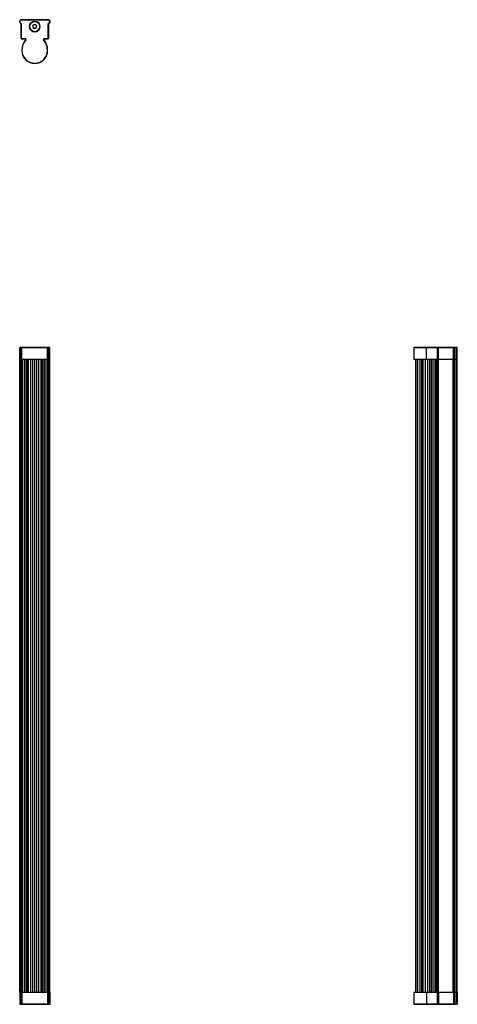
# Model space of a CAD drawing. Units: inches. Extents: x 80.3 to 100.3, y 47.8 to 92.7.
import ezdxf

# ---------------------------------------------------------------- set-up
doc = ezdxf.new("R2010")
doc.units = ezdxf.units.IN
doc.header["$MEASUREMENT"] = 0

msp = doc.modelspace()

# ---------------------------------------------------------------- linework, layer by layer
at = {"color": 7, "linetype": 'Continuous', "lineweight": 25}
for p, q in [((80.299, 92.684), (80.292, 92.684)), ((80.292, 92.61), (80.292, 92.684)), ((80.299, 92.684), (80.299, 92.61)), ((80.345, 92.729), (80.345, 92.737)), ((80.345, 92.737), (81.614, 92.737)), ((81.614, 92.729), (80.345, 92.729)), ((81.614, 92.729), (81.614, 92.737)), ((81.659, 92.61), (81.659, 92.684)), ((81.659, 92.684), (81.667, 92.684)), ((81.667, 92.684), (81.667, 92.61)), ((80.299, 92.61), (80.292, 92.61)), ((80.345, 92.565), (80.362, 92.565)), ((80.345, 92.565), (80.345, 92.557)), ((80.354, 92.557), (80.345, 92.557)), ((80.354, 92.557), (80.362, 92.565)), ((80.354, 91.882), (80.354, 92.557)), ((80.362, 92.565), (80.362, 91.882)), ((81.596, 92.565), (81.614, 92.565)), ((81.596, 91.882), (81.596, 92.565)), ((81.596, 92.565), (81.604, 92.557)), ((81.604, 92.557), (81.604, 91.882)), ((81.614, 92.557), (81.604, 92.557)), ((81.614, 92.565), (81.614, 92.557)), ((81.659, 92.61), (81.667, 92.61)), ((80.354, 91.882), (80.362, 91.882)), ((80.374, 91.87), (80.552, 91.87)), ((80.374, 91.862), (80.374, 91.87)), ((80.552, 91.862), (80.374, 91.862)), ((80.552, 91.862), (80.552, 91.87)), ((80.568, 91.83), (80.574, 91.825)), ((80.572, 91.842), (80.58, 91.842)), ((81.39, 91.83), (81.384, 91.825)), ((81.406, 91.87), (81.584, 91.87)), ((81.406, 91.862), (81.406, 91.87)), ((81.584, 91.862), (81.406, 91.862)), ((81.584, 91.87), (81.584, 91.862)), ((81.596, 91.882), (81.604, 91.882)), ((80.388, 91.333), (80.396, 91.333)), ((81.57, 91.333), (81.562, 91.333)), ((80.345, 77.761), (80.292, 77.761)), ((80.292, 77.218), (80.292, 77.761)), ((80.299, 77.769), (80.345, 77.769)), ((80.345, 77.769), (80.345, 77.761)), ((80.345, 77.769), (80.362, 77.769)), ((80.354, 77.761), (80.345, 77.761)), ((80.345, 77.218), (80.345, 77.761)), ((80.374, 77.761), (80.354, 77.761)), ((80.354, 77.218), (80.354, 77.761)), ((80.362, 77.769), (80.374, 77.769)), ((80.374, 77.761), (80.374, 77.769)), ((80.374, 77.769), (80.396, 77.769)), ((80.374, 77.218), (80.374, 77.761)), ((80.388, 77.218), (80.388, 77.761)), ((81.57, 77.761), (80.388, 77.761)), ((80.396, 77.769), (81.562, 77.769)), ((81.562, 77.769), (81.584, 77.769)), ((81.57, 77.218), (81.57, 77.761)), ((81.584, 77.769), (81.584, 77.761)), ((81.584, 77.769), (81.596, 77.769)), ((81.584, 77.218), (81.584, 77.761)), ((81.604, 77.761), (81.584, 77.761)), ((81.596, 77.769), (81.614, 77.769)), ((81.604, 77.218), (81.604, 77.761)), ((81.614, 77.761), (81.604, 77.761)), ((81.614, 77.769), (81.614, 77.761)), ((81.614, 77.769), (81.659, 77.769)), ((81.614, 77.218), (81.614, 77.761)), ((81.667, 77.761), (81.614, 77.761)), ((81.667, 77.218), (81.667, 77.761)), ((98.299, 77.761), (98.299, 77.218)), ((98.307, 77.769), (98.89, 77.769)), ((98.89, 77.761), (98.89, 77.769)), ((98.89, 77.769), (99.381, 77.769)), ((98.89, 77.218), (98.89, 77.761)), ((99.386, 77.761), (98.89, 77.761)), ((99.381, 77.769), (99.427, 77.769)), ((99.386, 77.218), (99.386, 77.761)), ((99.419, 77.761), (99.386, 77.761)), ((99.419, 77.218), (99.419, 77.761)), ((99.439, 77.761), (99.419, 77.761)), ((99.427, 77.769), (99.439, 77.769)), ((99.439, 77.769), (99.439, 77.761)), ((99.439, 77.769), (100.122, 77.769)), ((99.439, 77.218), (99.439, 77.761)), ((100.114, 77.761), (99.439, 77.761)), ((100.114, 77.218), (100.114, 77.761)), ((100.167, 77.761), (100.114, 77.761)), ((100.122, 77.769), (100.167, 77.769)), ((100.167, 77.769), (100.241, 77.769)), ((100.167, 77.769), (100.167, 77.761)), ((100.167, 77.218), (100.167, 77.761)), ((100.241, 77.761), (100.167, 77.761)), ((100.241, 77.769), (100.286, 77.769)), ((100.241, 77.769), (100.241, 77.761)), ((100.241, 77.218), (100.241, 77.761)), ((100.294, 77.761), (100.241, 77.761)), ((100.294, 77.218), (100.294, 77.761)), ((80.343, 77.218), (80.292, 77.218)), ((80.292, 48.32), (80.292, 77.218)), ((80.343, 48.32), (80.343, 77.218)), ((80.354, 77.218), (80.343, 77.218)), ((80.374, 77.218), (80.354, 77.218)), ((80.354, 48.32), (80.354, 77.218)), ((80.388, 77.218), (80.374, 77.218)), ((80.374, 48.32), (80.374, 77.218)), ((81.57, 77.218), (80.388, 77.218)), ((80.394, 48.32), (80.394, 77.218)), ((80.413, 48.32), (80.413, 77.218)), ((80.507, 77.218), (80.507, 48.32)), ((80.654, 77.218), (80.654, 48.32)), ((81.304, 48.32), (81.304, 77.218)), ((81.451, 48.32), (81.451, 77.218)), ((81.545, 48.32), (81.545, 77.218)), ((81.564, 48.32), (81.564, 77.218)), ((81.584, 77.218), (81.57, 77.218)), ((81.604, 77.218), (81.584, 77.218)), ((81.584, 48.32), (81.584, 77.218)), ((81.604, 48.32), (81.604, 77.218)), ((81.615, 77.218), (81.604, 77.218)), ((81.667, 77.218), (81.615, 77.218)), ((81.615, 48.32), (81.615, 77.218)), ((81.667, 48.32), (81.667, 77.218)), ((98.89, 77.218), (98.299, 77.218)), ((98.397, 48.32), (98.397, 77.218)), ((98.475, 77.218), (98.475, 48.32)), ((99.386, 77.218), (98.89, 77.218)), ((99.282, 77.218), (99.282, 48.32)), ((99.285, 48.32), (99.285, 77.218)), ((99.383, 48.32), (99.383, 77.218)), ((99.419, 77.218), (99.386, 77.218)), ((99.439, 77.218), (99.419, 77.218)), ((99.419, 48.32), (99.419, 77.218)), ((100.102, 77.218), (99.439, 77.218)), ((99.439, 48.32), (99.439, 77.218)), ((100.102, 48.32), (100.102, 77.218)), ((100.114, 77.218), (100.102, 77.218)), ((100.167, 77.218), (100.114, 77.218)), ((100.114, 48.32), (100.114, 77.218)), ((100.241, 77.218), (100.167, 77.218)), ((100.167, 48.32), (100.167, 77.218)), ((100.294, 77.218), (100.241, 77.218)), ((100.241, 48.32), (100.241, 77.218)), ((100.294, 48.32), (100.294, 77.218)), ((80.292, 48.32), (80.292, 47.776)), ((80.292, 48.32), (80.343, 48.32)), ((80.354, 48.32), (80.343, 48.32)), ((80.345, 48.32), (80.345, 47.776)), ((80.354, 48.32), (80.354, 47.776)), ((80.354, 48.32), (80.374, 48.32)), ((80.374, 48.32), (80.374, 47.776)), ((80.374, 48.32), (80.388, 48.32)), ((80.388, 48.32), (80.388, 47.776)), ((80.388, 48.32), (81.57, 48.32)), ((81.57, 48.32), (81.57, 47.776)), ((81.57, 48.32), (81.584, 48.32)), ((81.584, 48.32), (81.584, 47.776)), ((81.584, 48.32), (81.604, 48.32)), ((81.604, 48.32), (81.604, 47.776)), ((81.615, 48.32), (81.604, 48.32)), ((81.614, 48.32), (81.614, 47.776)), ((81.615, 48.32), (81.667, 48.32)), ((81.667, 48.32), (81.667, 47.776)), ((98.299, 48.32), (98.299, 47.776)), ((98.299, 48.32), (98.89, 48.32)), ((98.89, 48.32), (98.89, 47.776)), ((98.89, 48.32), (99.386, 48.32)), ((99.386, 47.776), (99.386, 48.32)), ((99.386, 48.32), (99.419, 48.32)), ((99.399, 48.176), (99.399, 47.776)), ((99.419, 48.32), (99.419, 47.776)), ((99.419, 48.32), (99.439, 48.32)), ((99.439, 48.32), (99.439, 47.776)), ((99.439, 48.32), (100.102, 48.32)), ((100.114, 48.32), (100.102, 48.32)), ((100.114, 48.32), (100.114, 47.776)), ((100.114, 48.32), (100.167, 48.32)), ((100.167, 48.32), (100.167, 47.776)), ((100.167, 48.32), (100.241, 48.32)), ((100.241, 48.32), (100.241, 47.776)), ((100.241, 48.32), (100.294, 48.32)), ((100.294, 48.32), (100.294, 47.776)), ((80.292, 47.776), (80.345, 47.776)), ((80.345, 47.769), (80.299, 47.769)), ((80.345, 47.769), (80.345, 47.776)), ((80.345, 47.776), (80.354, 47.776)), ((80.362, 47.769), (80.345, 47.769)), ((80.354, 47.776), (80.374, 47.776)), ((80.374, 47.769), (80.362, 47.769)), ((80.374, 47.769), (80.374, 47.776)), ((80.396, 47.769), (80.374, 47.769)), ((80.388, 47.776), (81.57, 47.776)), ((81.562, 47.769), (80.396, 47.769)), ((81.584, 47.769), (81.562, 47.769)), ((81.584, 47.776), (81.584, 47.769)), ((81.584, 47.776), (81.604, 47.776)), ((81.596, 47.769), (81.584, 47.769)), ((81.614, 47.769), (81.596, 47.769)), ((81.604, 47.776), (81.614, 47.776)), ((81.614, 47.769), (81.614, 47.776)), ((81.614, 47.776), (81.667, 47.776)), ((81.659, 47.769), (81.614, 47.769)), ((98.89, 47.769), (98.307, 47.769)), ((98.89, 47.776), (98.89, 47.769)), ((98.89, 47.776), (99.386, 47.776)), ((99.381, 47.769), (98.89, 47.769)), ((99.399, 47.769), (99.381, 47.769)), ((99.386, 47.776), (99.399, 47.776)), ((99.399, 47.776), (99.419, 47.776)), ((99.399, 47.776), (99.399, 47.769)), ((99.427, 47.769), (99.399, 47.769)), ((99.419, 47.776), (99.439, 47.776)), ((99.439, 47.769), (99.427, 47.769)), ((99.439, 47.776), (100.114, 47.776)), ((99.439, 47.776), (99.439, 47.769)), ((100.122, 47.769), (99.439, 47.769)), ((100.114, 47.776), (100.167, 47.776)), ((100.167, 47.769), (100.122, 47.769)), ((100.167, 47.769), (100.167, 47.776)), ((100.167, 47.776), (100.241, 47.776)), ((100.241, 47.769), (100.167, 47.769)), ((100.241, 47.769), (100.241, 47.776)), ((100.241, 47.776), (100.294, 47.776)), ((100.286, 47.769), (100.241, 47.769))]:
    msp.add_line(p, q, dxfattribs=at)
at = {"color": 8, "linetype": 'Continuous', "lineweight": 25}
for p, q in [((80.979, 92.661), (80.979, 92.663)), ((80.979, 92.189), (80.979, 92.182)), ((80.388, 77.761), (80.374, 77.761)), ((81.584, 77.761), (81.57, 77.761)), ((98.89, 77.761), (98.299, 77.761)), ((80.511, 48.32), (80.511, 77.218)), ((80.587, 77.218), (80.587, 48.32)), ((80.69, 48.32), (80.69, 77.218)), ((80.787, 77.218), (80.787, 48.32)), ((80.898, 48.32), (80.898, 77.218)), ((80.979, 48.32), (80.979, 77.218)), ((81.06, 77.218), (81.06, 48.32)), ((81.171, 48.32), (81.171, 77.218)), ((81.268, 48.32), (81.268, 77.218)), ((81.371, 48.32), (81.371, 77.218)), ((81.447, 48.32), (81.447, 77.218)), ((98.452, 77.218), (98.452, 48.32)), ((98.491, 48.32), (98.491, 77.218)), ((98.583, 77.218), (98.583, 48.32)), ((98.677, 48.32), (98.677, 77.218)), ((98.737, 48.32), (98.737, 77.218)), ((98.831, 77.218), (98.831, 48.32)), ((98.948, 48.32), (98.948, 77.218)), ((99.042, 48.32), (99.042, 77.218)), ((99.102, 77.218), (99.102, 48.32)), ((99.196, 48.32), (99.196, 77.218)), ((99.344, 48.32), (99.344, 77.218)), ((80.374, 47.776), (80.388, 47.776)), ((81.57, 47.776), (81.584, 47.776)), ((98.299, 47.776), (98.89, 47.776))]:
    msp.add_line(p, q, dxfattribs=at)
at = {"color": 7, "linetype": 'Continuous', "lineweight": 25, "flags": 128}
for points in [[(99.386, 77.761), (99.386, 77.763), (99.386, 77.764), (99.385, 77.765), (99.385, 77.767), (99.384, 77.768), (99.383, 77.768), (99.382, 77.769), (99.381, 77.769)], [(99.386, 47.776), (99.386, 47.775), (99.386, 47.773), (99.385, 47.772), (99.385, 47.771), (99.384, 47.77), (99.383, 47.769), (99.382, 47.769), (99.381, 47.769)]]:
    msp.add_lwpolyline(points, dxfattribs=at)
at = {"color": 7, "linetype": 'Continuous', "lineweight": 25}
msp.add_circle((80.979, 92.425), 0.236, dxfattribs=at)
for centre, radius, start, end in [((80.345, 92.684), 0.053, 90, 180), ((80.345, 92.684), 0.0451, 90, 180), ((80.979, 92.422), 0.24, 90, 270), ((80.979, 92.422), 0.24, 270, 90), ((81.614, 92.684), 0.053, 0, 90), ((81.614, 92.684), 0.0451, 0, 90), ((80.345, 92.61), 0.053, 180, 270), ((80.345, 92.61), 0.0451, 180, 270), ((80.342, 92.546), 0.0118, 0, 87.9565), ((80.979, 92.425), 0.0909, 150, 210), ((80.979, 92.425), 0.0909, 90, 150), ((80.979, 92.425), 0.0909, 210, 270), ((80.979, 92.425), 0.0909, 30, 90), ((80.979, 92.425), 0.0909, 270, 330), ((80.979, 92.425), 0.0909, 330, 30), ((81.616, 92.546), 0.0118, 92.0435, 180), ((81.614, 92.61), 0.0451, 270, 0), ((81.614, 92.61), 0.053, 270, 0), ((80.374, 91.882), 0.02, 180, 270), ((80.374, 91.882), 0.0121, 180, 270), ((81.165, 91.333), 0.777, 140.2617, 180), ((81.165, 91.333), 0.769, 140.2617, 180), ((80.552, 91.842), 0.0279, 0, 90), ((80.552, 91.842), 0.02, 0, 90), ((80.552, 91.842), 0.02, 320.2617, 0), ((80.552, 91.842), 0.0279, 320.2617, 0), ((81.406, 91.842), 0.0279, 90, 219.7383), ((80.793, 91.333), 0.769, 0, 39.7383), ((81.406, 91.842), 0.02, 90, 219.7383), ((80.793, 91.333), 0.777, 0, 39.7383), ((81.584, 91.882), 0.0121, 270, 0), ((81.584, 91.882), 0.02, 270, 0), ((80.979, 91.333), 0.591, 180, 0), ((80.979, 91.333), 0.583, 180, 0), ((80.299, 77.761), 0.00787, 90, 180), ((80.362, 77.761), 0.00787, 90, 180), ((80.396, 77.761), 0.00787, 90, 180), ((81.562, 77.761), 0.00787, 0, 90), ((81.596, 77.761), 0.00787, 0, 90), ((81.659, 77.761), 0.00787, 0, 90), ((98.307, 77.761), 0.00787, 90, 180), ((99.427, 77.761), 0.00787, 90, 180), ((100.122, 77.761), 0.00787, 90, 180), ((100.286, 77.761), 0.00787, 0, 90), ((80.299, 47.776), 0.00787, 180, 270), ((80.362, 47.776), 0.00787, 180, 270), ((80.396, 47.776), 0.00787, 180, 270), ((81.562, 47.776), 0.00787, 270, 0), ((81.596, 47.776), 0.00787, 270, 0), ((81.659, 47.776), 0.00787, 270, 0), ((98.307, 47.776), 0.00787, 180, 270), ((99.427, 47.776), 0.00787, 180, 270), ((100.122, 47.776), 0.00787, 180, 270), ((100.286, 47.776), 0.00787, 270, 0)]:
    msp.add_arc(centre, radius, start, end, dxfattribs=at)
for points, knots in [([(80.979, 92.516), (80.968, 92.509), (80.948, 92.498), (80.92, 92.482), (80.906, 92.474), (80.9, 92.47)], [0, 0, 0, 0, 0.439122, 0.751371, 1, 1, 1, 1]), ([(80.9, 92.47), (80.9, 92.466), (80.9, 92.452), (80.9, 92.426), (80.9, 92.399), (80.9, 92.385), (80.9, 92.379)], [0, 0, 0, 0, 0.156025, 0.493707, 0.819058, 1, 1, 1, 1]), ([(80.9, 92.379), (80.912, 92.373), (80.931, 92.362), (80.959, 92.346), (80.973, 92.338), (80.979, 92.334)], [0, 0, 0, 0, 0.439122, 0.751371, 1, 1, 1, 1]), ([(81.058, 92.47), (81.046, 92.477), (81.027, 92.488), (80.999, 92.504), (80.985, 92.512), (80.979, 92.516)], [0, 0, 0, 0, 0.439122, 0.751371, 1, 1, 1, 1]), ([(80.979, 92.334), (80.99, 92.34), (81.01, 92.352), (81.038, 92.368), (81.052, 92.376), (81.058, 92.379)], [0, 0, 0, 0, 0.439122, 0.751371, 1, 1, 1, 1]), ([(81.058, 92.379), (81.058, 92.385), (81.058, 92.399), (81.058, 92.426), (81.058, 92.452), (81.058, 92.466), (81.058, 92.47)], [0, 0, 0, 0, 0.180942, 0.506293, 0.843975, 1, 1, 1, 1])]:
    msp.add_open_spline(points, degree=3, knots=knots, dxfattribs=at)

doc.saveas('drawing.dxf')
